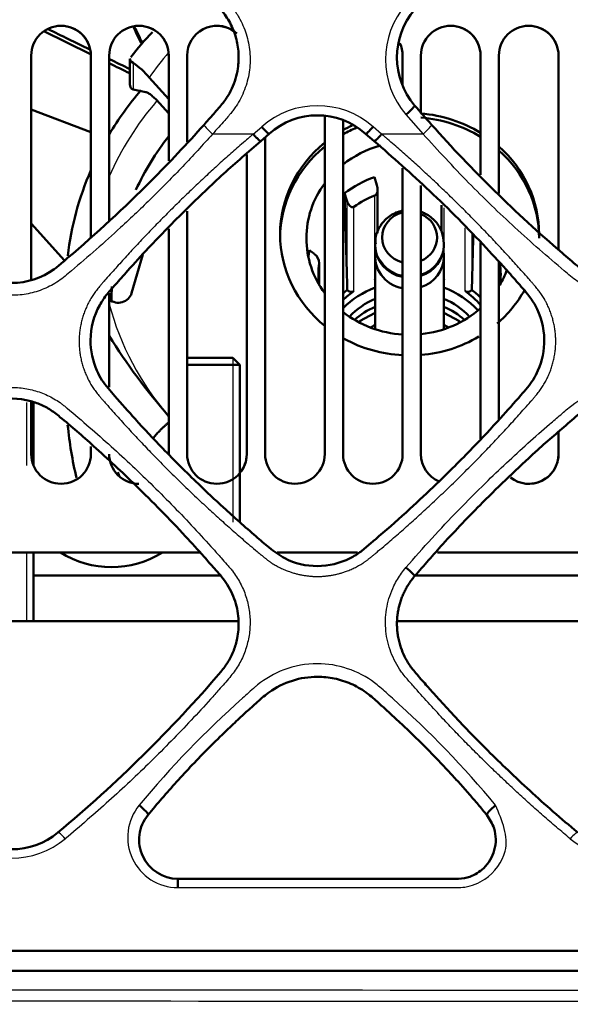
# Model space of a CAD drawing. Units: millimetres. Extents: x 340 to 2213, y -54 to 1845.
# Drawn here: x 673 to 697, y 963 to 1006 of the extents above; entities that cross this region are included whole.
import ezdxf

# ---------------------------------------------------------------- set-up
doc = ezdxf.new("R2010")
doc.units = ezdxf.units.MM
for name, color, linetype in [('39-20-2609_-_CHL', 7, 'Continuous'), ('39-21-2633_-_SKE', 7, 'Continuous'), ('39-21-2636_-_PRE', 7, 'Continuous'), ('39-21-2666_-_UCH', 7, 'Continuous'), ('DIN_912_-_KOV_-_', 7, 'Continuous'), ('K18-UP400D24_-_3', 7, 'Continuous'), ('VENTILÁTOR_TYP_6', 7, 'Continuous')]:
    doc.layers.add(name, color=color, linetype=linetype)
doc.layers.add('DIMENSION', color=3, linetype='Continuous', lineweight=25)
doc.dimstyles.new('ISO-25', dxfattribs={"dimtxt": 2.5, "dimasz": 2.5, "dimexe": 1.25, "dimexo": 0.625, "dimtad": 1, "dimtxsty": 'Standard', "dimcen": 2.5, "dimadec": 0, "dimazin": 0, "dimtfac": 1, "dimtmove": 0, "dimatfit": 3, "dimfxl": 0, "dimarcsym": 0})

# ---------------------------------------------------------------- blocks, each defined once
blk = doc.blocks.new('*D33')
at = {"layer": 'Defpoints', "color": 0}
for p in [(411.31, 988.304), (901.838, 988.324), (901.838, 803.304)]:
    blk.add_point(p, dxfattribs=at)
at = {"layer": 'DIMENSION', "color": 0, "lineweight": -2}
for p, q in [((411.31, 987.679), (411.31, 802.054)), ((901.838, 987.699), (901.838, 802.054)), ((416.31, 803.304), (896.838, 803.304))]:
    blk.add_line(p, q, dxfattribs=at)
at = {"layer": 'DIMENSION', "color": 0}
for points in [[(416.31, 804.137), (416.31, 802.471), (411.31, 803.304)], [(896.838, 802.471), (896.838, 804.137), (901.838, 803.304)]]:
    blk.add_solid(points, dxfattribs=at)
at = {"layer": 'DIMENSION', "color": 0, "insert": (656.574, 808.596), "char_height": 8, "attachment_point": 5}
blk.add_mtext('490,5', dxfattribs=at)
blk = doc.blocks.new('*D36')
at = {"layer": 'Defpoints', "color": 0}
for p in [(656.601, 1049.812), (848.271, 916.126), (848.271, 850.501)]:
    blk.add_point(p, dxfattribs=at)
at = {"layer": 'DIMENSION', "color": 0, "lineweight": -2}
for p, q in [((656.601, 1049.187), (656.601, 849.251)), ((848.271, 915.501), (848.271, 849.251)), ((661.601, 850.501), (843.271, 850.501))]:
    blk.add_line(p, q, dxfattribs=at)
at = {"layer": 'DIMENSION', "color": 0}
for points in [[(661.601, 851.334), (661.601, 849.668), (656.601, 850.501)], [(843.271, 849.668), (843.271, 851.334), (848.271, 850.501)]]:
    blk.add_solid(points, dxfattribs=at)
at = {"layer": 'DIMENSION', "color": 0, "insert": (752.436, 855.793), "char_height": 8, "attachment_point": 5}
blk.add_mtext('191,7', dxfattribs=at)

msp = doc.modelspace()

# ---------------------------------------------------------------- linework, layer by layer
at = {"layer": '39-20-2609_-_CHL', "color": 7, "linetype": 'Continuous', "lineweight": 50}
for p, q in [((673.974, 994.676), (673.974, 1004.433)), ((676.574, 1004.433), (676.574, 996.497)), ((676.574, 1004.433), (676.574, 996.497)), ((677.374, 997.206), (677.374, 1004.433)), ((679.974, 1004.433), (679.974, 999.842)), ((679.974, 1004.433), (679.974, 999.841)), ((680.774, 1000.659), (680.774, 1004.433)), ((690.174, 1004.433), (690.174, 1003.151)), ((690.174, 1004.433), (690.174, 1003.152)), ((690.974, 1001.938), (690.974, 1004.433)), ((693.574, 1004.433), (693.574, 999.228)), ((693.574, 1004.433), (693.574, 999.229)), ((694.374, 998.411), (694.374, 1004.433)), ((696.974, 1004.433), (696.974, 995.953)), ((696.974, 1004.433), (696.974, 995.953)), ((686.774, 1001.764), (686.774, 987.033)), ((686.774, 1001.763), (686.774, 987.033)), ((687.574, 987.033), (687.574, 1001.616)), ((684.174, 987.033), (684.174, 1000.862)), ((683.374, 1000.119), (683.374, 987.033)), ((683.374, 1000.119), (683.374, 987.033)), ((690.174, 999.516), (690.174, 987.033)), ((690.174, 999.515), (690.174, 987.033)), ((690.974, 987.033), (690.974, 998.752)), ((680.774, 987.033), (680.774, 997.637)), ((679.974, 996.874), (679.974, 987.033)), ((679.974, 996.873), (679.974, 987.033)), ((693.574, 996.27), (693.574, 987.7)), ((693.574, 996.27), (693.574, 987.699)), ((694.374, 988.527), (694.374, 995.427)), ((677.374, 989.95), (677.374, 994.052)), ((673.974, 987.033), (673.974, 989.316)), ((696.974, 988.006), (696.974, 987.033)), ((696.974, 988.005), (696.974, 987.033)), ((676.574, 987.369), (676.574, 987.033)), ((676.574, 987.369), (676.574, 987.033)), ((665.001, 982.733), (681.338, 982.733)), ((684.706, 982.733), (688.21, 982.733)), ((691.698, 982.733), (708.036, 982.733))]:
    msp.add_line(p, q, dxfattribs=at)
at = {"layer": '39-20-2609_-_CHL', "color": 7, "linetype": 'Continuous', "lineweight": 25}
for p, q in [((676.574, 1004.433), (676.574, 1004.433)), ((679.974, 1004.433), (679.974, 1004.433)), ((690.174, 1004.433), (690.174, 1004.433)), ((693.574, 1004.433), (693.574, 1004.433)), ((696.974, 1004.433), (696.974, 1004.433)), ((676.574, 987.033), (676.574, 987.033)), ((679.974, 987.033), (679.974, 987.033)), ((683.374, 987.033), (683.374, 987.033)), ((686.774, 987.033), (686.774, 987.033)), ((690.174, 987.033), (690.174, 987.033)), ((696.974, 987.033), (696.974, 987.033))]:
    msp.add_line(p, q, dxfattribs=at)
at = {"layer": '39-20-2609_-_CHL', "color": 7, "linetype": 'Continuous', "lineweight": 50}
for centre, start, end in [((675.274, 1004.433), 0, 180), ((675.274, 1004.433), 0.0001, 90.0105), ((678.674, 1004.433), 0, 180), ((678.674, 1004.433), 0.0001, 90.0105), ((682.074, 1004.433), 55.56, 180), ((682.074, 1004.433), 48.2564, 90.0105), ((692.274, 1004.433), 0, 180), ((692.274, 1004.433), 0.0001, 90.0105), ((695.674, 1004.433), 0, 180), ((695.674, 1004.433), 0.0001, 90.0105), ((688.874, 1004.433), 0, 24.7907), ((688.874, 1004.433), 0.0001, 24.7088), ((675.274, 987.033), 180, 0), ((675.274, 987.033), 270.0105, 0), ((678.674, 987.033), 180, 270.0105), ((682.074, 987.033), 180, 0), ((682.074, 987.033), 319.6951, 0), ((685.474, 987.033), 180, 0), ((685.474, 987.033), 270.0105, 0), ((688.874, 987.033), 180, 0), ((688.874, 987.033), 270.0105, 0), ((692.274, 987.033), 180, 246.8782), ((695.674, 987.033), 232.5055, 0), ((695.674, 987.033), 270.0105, 0)]:
    msp.add_arc(centre, 1.3, start, end, dxfattribs=at)
at = {"layer": '39-21-2633_-_SKE', "color": 7, "linetype": 'Continuous', "lineweight": 50}
for p, q in [((663.258, 979.735), (683.011, 979.735)), ((689.956, 979.735), (709.709, 979.735))]:
    msp.add_line(p, q, dxfattribs=at)
at = {"layer": '39-21-2633_-_SKE', "color": 7, "linetype": 'Continuous', "lineweight": 25}
for points, knots in [([(657.221, 963.643), (682.826, 963.631), (708.431, 963.624), (740.437, 963.606), (746.838, 963.603), (759.64, 963.595), (766.042, 963.589), (773.243, 963.586), (774.044, 963.58), (775.64, 963.6), (776.435, 963.625), (778.813, 963.741), (780.391, 963.863), (782.74, 964.139), (783.52, 964.246), (785.072, 964.505), (785.845, 964.653), (787.373, 965.039), (788.128, 965.284), (789.633, 965.804), (790.384, 966.067), (792.637, 966.873), (794.131, 967.435), (797.098, 968.6), (798.57, 969.206), (802.956, 971.092), (805.84, 972.439), (808.674, 973.894)], [0, 0, 0, 0, 0.5, 0.5, 0.625, 0.625, 0.75, 0.75, 0.765625, 0.765625, 0.78125, 0.78125, 0.8125, 0.8125, 0.828125, 0.828125, 0.84375, 0.84375, 0.859375, 0.859375, 0.875, 0.875, 0.90625, 0.90625, 0.9375, 0.9375, 1, 1, 1, 1]), ([(809.023, 973.426), (806.178, 971.973), (803.284, 970.629), (798.884, 968.746), (797.407, 968.142), (794.431, 966.979), (792.932, 966.418), (790.673, 965.614), (789.919, 965.351), (788.41, 964.832), (787.653, 964.586), (786.121, 964.193), (785.347, 964.042), (783.792, 963.778), (783.01, 963.668), (780.657, 963.386), (779.076, 963.26), (776.694, 963.137), (775.897, 963.109), (774.299, 963.082), (773.496, 963.088), (766.278, 963.093), (759.862, 963.096), (747.03, 963.104), (740.615, 963.108), (708.535, 963.126), (682.872, 963.133), (657.208, 963.145)], [0, 0, 0, 0, 0.0625, 0.0625, 0.09375, 0.09375, 0.125, 0.125, 0.140625, 0.140625, 0.15625, 0.15625, 0.171875, 0.171875, 0.1875, 0.1875, 0.21875, 0.21875, 0.234375, 0.234375, 0.25, 0.25, 0.375, 0.375, 0.5, 0.5, 1, 1, 1, 1])]:
    msp.add_open_spline(points, degree=3, knots=knots, dxfattribs=at)
at = {"layer": '39-21-2636_-_PRE', "color": 7, "linetype": 'Continuous', "lineweight": 25}
for p, q in [((690.32, 1001.853), (691.065, 1001.004)), ((683.657, 1001.004), (681.884, 1001.004)), ((683.657, 1001.004), (684.034, 1001.321)), ((689.259, 1001.004), (688.883, 1001.321)), ((691.065, 1001.004), (689.259, 1001.004)), ((680.369, 968.102), (692.545, 968.101))]:
    msp.add_line(p, q, dxfattribs=at)
at = {"layer": '39-21-2636_-_PRE', "color": 7, "linetype": 'Continuous', "lineweight": 50}
for p, q in [((683.983, 1000.7), (684.356, 1001.016)), ((688.933, 1000.7), (688.56, 1001.016))]:
    msp.add_line(p, q, dxfattribs=at)
at = {"layer": '39-21-2636_-_PRE', "color": 7, "linetype": 'Continuous', "lineweight": 25}
for centre, radius, start, end in [((693.127, 1004.262), 3.699, 139.3594, 220.6396), ((686.458, 998.596), 3.648, 48.3418, 131.6577), ((680.376, 970.297), 2.195, 140.4637, 269.8175), ((673.124, 973.036), 3.648, 230.1959, 309.8042), ((699.821, 973.035), 3.648, 230.1847, 309.8126)]:
    msp.add_arc(centre, radius, start, end, dxfattribs=at)
at = {"layer": '39-21-2636_-_PRE', "color": 7, "linetype": 'Continuous', "lineweight": 50}
for centre, radius, start, end in [((693.144, 1004.347), 3.217, 139.4212, 220.4963), ((736.779, 1041.789), 60.714, 220.62537, 221.684), ((686.458, 998.68), 3.143, 48.0261, 131.9727), ((636.416, 1016.84), 60.385, 309.88639, 319.37576), ((680.387, 970.189), 1.706, 140.5719, 269.4549), ((673.125, 972.912), 3.137, 230.0758, 309.9257)]:
    msp.add_arc(centre, radius, start, end, dxfattribs=at)
for centre, major_axis, ratio, start_param, end_param in [((690.32, 1001.931), (-0.379, -0.326), 0.11899, 1.46971, 3.176749), ((684.034, 1001.398), (-0.322, 0.383), 0.098722, 1.688153, 3.176651), ((688.882, 1001.398), (0.322, 0.383), 0.099399, 3.106535, 4.595565), ((690.32, 982.031), (-0.379, 0.326), 0.066223, 3.106609, 4.772234), ((678.684, 971.592), (-0.387, 0.317), 0.157877, 3.106243, 4.845518), ((694.233, 971.592), (0.387, 0.317), 0.162621, 1.442992, 3.17697), ((680.37, 967.983), (0, -0.5), 0.003534, 3.106686, 4.473962)]:
    msp.add_ellipse(centre, major_axis=major_axis, ratio=ratio, start_param=start_param, end_param=end_param, dxfattribs=at)
at = {"layer": '39-21-2636_-_PRE', "color": 7, "linetype": 'Continuous', "lineweight": 25}
for centre, major_axis, ratio, start_param, end_param in [((681.884, 1001.079), (0.373, -0.332), 0.112934, 3.10645, 4.813045), ((691.064, 1001.079), (-0.373, -0.333), 0.113486, 1.470747, 3.176726), ((675.461, 970.124), (0.321, -0.384), 0.139688, 1.741187, 3.176845), ((697.487, 970.124), (-0.321, -0.384), 0.144549, 3.106316, 4.546639)]:
    msp.add_ellipse(centre, major_axis=major_axis, ratio=ratio, start_param=start_param, end_param=end_param, dxfattribs=at)
for points, knots in [([(815.829, 1001.228), (815.894, 1001.341), (816.026, 1001.567), (816.259, 1001.883), (816.502, 1002.19), (816.902, 1002.708), (817.288, 1003.215), (817.67, 1003.705), (817.947, 1004.069), (818.26, 1004.549), (818.533, 1005.177), (818.722, 1005.831), (818.795, 1006.391), (818.809, 1006.838), (818.806, 1007.284), (818.809, 1007.841), (818.805, 1008.509), (818.798, 1009.065), (818.792, 1009.51), (818.781, 1010.176), (818.563, 1011.154), (818.078, 1012.136), (817.616, 1012.742), (817.317, 1013.06), (817.068, 1013.275), (816.807, 1013.476), (816.461, 1013.746), (816.027, 1014.085), (815.493, 1014.478), (814.374, 1015.198), (812.939, 1015.861), (811.22, 1016.434), (809.46, 1016.909), (807.204, 1017.317), (804.917, 1017.516), (803.085, 1017.58), (801.713, 1017.601), (800.343, 1017.609), (799.024, 1017.617), (797.352, 1017.621), (794.918, 1017.623), (791.674, 1017.627), (774.639, 1017.623), (744.22, 1017.627), (700.417, 1017.626), (671.215, 1017.626), (656.614, 1017.626)], [0, 0, 0, 0, 0.002233, 0.004468, 0.006708, 0.008945, 0.01566, 0.017619, 0.019578, 0.023484, 0.027381, 0.031271, 0.035156, 0.037101, 0.039045, 0.042933, 0.046822, 0.050711, 0.052655, 0.0546, 0.062363, 0.07016, 0.074077, 0.076041, 0.078007, 0.079976, 0.081944, 0.08588, 0.089819, 0.093759, 0.109502, 0.11739, 0.125273, 0.141012, 0.156716, 0.164553, 0.17238, 0.180196, 0.188001, 0.19494, 0.208819, 0.22964, 0.25046, 0.500309, 0.750155, 1, 1, 1, 1]), ([(682.628, 1006.671), (682.663, 1006.631), (682.731, 1006.55), (682.827, 1006.423), (682.917, 1006.292), (683.002, 1006.156), (683.119, 1005.948), (683.255, 1005.658), (683.428, 1005.157), (683.544, 1004.5), (683.507, 1003.702), (683.303, 1002.929), (683.03, 1002.392), (682.801, 1002.065), (682.69, 1001.924), (682.559, 1001.772), (682.384, 1001.57), (682.151, 1001.303), (681.973, 1001.104), (681.884, 1001.004)], [0, 0, 0, 0, 0.024884, 0.049793, 0.074779, 0.099889, 0.125173, 0.18755, 0.250208, 0.375352, 0.499875, 0.624739, 0.749582, 0.780886, 0.812181, 0.833666, 0.8748, 0.937387, 1, 1, 1, 1]), ([(681.884, 1001.004), (681.453, 1000.529), (680.594, 999.586), (679.254, 998.228), (677.649, 996.691), (676.361, 995.57), (675.451, 994.795), (675.069, 994.505), (674.536, 994.223), (673.845, 994.012), (673.125, 993.939), (672.405, 994.012), (671.714, 994.223), (671.181, 994.505), (670.8, 994.795), (669.889, 995.569), (668.367, 996.899), (666.307, 998.891), (665.018, 1000.295), (664.367, 1001.004)], [0, 0, 0, 0, 0.084136, 0.167417, 0.250044, 0.375011, 0.390634, 0.406251, 0.437483, 0.468754, 0.500009, 0.531263, 0.562533, 0.593763, 0.60938, 0.625002, 0.749967, 0.873704, 1, 1, 1, 1]), ([(708.582, 1001.004), (708.152, 1000.531), (707.295, 999.588), (705.954, 998.23), (704.348, 996.692), (703.058, 995.57), (702.148, 994.796), (701.767, 994.506), (701.024, 994.113), (699.823, 993.867), (698.622, 994.113), (697.878, 994.506), (697.497, 994.796), (696.587, 995.57), (695.07, 996.895), (693.01, 998.887), (691.721, 1000.29), (691.065, 1001.004)], [0, 0, 0, 0, 0.08397, 0.167273, 0.250195, 0.375232, 0.390864, 0.406494, 0.437741, 0.500011, 0.562277, 0.593522, 0.60915, 0.624782, 0.749815, 0.872721, 1, 1, 1, 1]), ([(663.622, 982.073), (664.002, 982.506), (664.753, 983.361), (665.912, 984.589), (667.291, 985.978), (668.619, 987.221), (669.726, 988.202), (670.373, 988.747), (671.005, 989.306), (671.76, 989.725), (672.586, 989.92), (673.223, 989.96), (673.857, 989.886), (674.468, 989.706), (674.945, 989.47), (675.253, 989.264), (675.42, 989.134), (676.149, 988.523), (677.469, 987.384), (679.311, 985.641), (680.784, 984.129), (681.752, 983.07), (682.228, 982.534), (682.463, 982.264), (682.63, 982.074), (682.845, 981.814), (683.107, 981.405), (683.353, 980.823), (683.498, 980.209), (683.537, 979.58), (683.466, 978.954), (683.289, 978.349), (683.017, 977.78), (682.621, 977.25), (682.198, 976.784), (681.642, 976.155), (680.667, 975.096), (679.202, 973.597), (677.375, 971.866), (676.099, 970.779), (675.459, 970.233)], [0, 0, 0, 0, 0.042661, 0.084295, 0.124988, 0.187501, 0.218767, 0.234402, 0.250038, 0.281194, 0.296855, 0.31251, 0.328166, 0.343825, 0.359466, 0.367285, 0.371194, 0.375103, 0.437624, 0.500126, 0.562611, 0.593851, 0.606348, 0.615722, 0.620409, 0.625096, 0.64068, 0.656256, 0.671828, 0.687389, 0.702954, 0.718537, 0.734182, 0.74973, 0.767597, 0.780997, 0.812268, 0.874824, 0.937224, 1, 1, 1, 1]), ([(690.319, 982.076), (690.693, 982.502), (691.438, 983.351), (692.597, 984.58), (693.983, 985.975), (695.317, 987.224), (696.424, 988.205), (697.071, 988.75), (697.704, 989.309), (698.459, 989.728), (699.285, 989.923), (699.922, 989.963), (700.556, 989.889), (701.168, 989.708), (701.645, 989.472), (701.952, 989.266), (702.119, 989.136), (702.848, 988.525), (704.168, 987.386), (706.01, 985.643), (707.484, 984.13), (708.48, 983.04), (708.969, 982.488), (709.211, 982.21), (709.35, 982.051), (709.549, 981.807), (709.806, 981.407), (710.052, 980.824), (710.196, 980.21), (710.235, 979.581), (710.164, 978.956), (709.987, 978.351), (709.715, 977.782), (709.387, 977.339), (709.066, 976.979), (708.75, 976.617), (708.195, 975.999), (707.078, 974.791), (705.555, 973.262), (703.8, 971.63), (702.705, 970.699), (702.157, 970.233)], [0, 0, 0, 0, 0.042023, 0.083656, 0.12499, 0.1875, 0.218763, 0.234397, 0.250032, 0.281185, 0.296846, 0.312499, 0.328154, 0.343812, 0.35945, 0.367267, 0.371176, 0.375084, 0.437595, 0.500089, 0.56257, 0.593811, 0.609432, 0.617244, 0.62115, 0.625056, 0.640641, 0.656219, 0.671792, 0.687355, 0.702923, 0.718508, 0.734174, 0.749704, 0.759296, 0.770125, 0.785442, 0.821184, 0.892689, 0.946308, 1, 1, 1, 1]), ([(697.485, 970.233), (697.287, 970.4), (696.891, 970.732), (696.305, 971.239), (695.728, 971.752), (695.16, 972.269), (694.6, 972.792), (694.049, 973.32), (693.506, 973.852), (692.973, 974.389), (692.448, 974.93), (691.884, 975.526), (691.283, 976.18), (690.805, 976.715), (690.491, 977.075), (690.326, 977.264), (690.173, 977.448), (689.898, 977.838), (689.585, 978.476), (689.425, 979.262), (689.422, 979.898), (689.483, 980.372), (689.604, 980.836), (689.765, 981.233), (689.942, 981.562), (690.116, 981.83), (690.251, 981.994), (690.319, 982.076)], [0, 0, 0, 0, 0.050984, 0.101776, 0.152375, 0.202775, 0.252975, 0.30297, 0.352755, 0.402324, 0.451674, 0.500797, 0.563403, 0.625894, 0.641507, 0.657165, 0.675027, 0.688415, 0.750689, 0.812905, 0.843939, 0.875201, 0.906377, 0.937558, 0.958561, 0.979312, 1, 1, 1, 1]), ([(694.231, 971.695), (692.858, 973.361), (691.173, 975.092), (689.365, 976.695), (689.108, 976.919), (688.344, 977.544), (686.855, 978.045), (685.013, 977.702), (684.144, 977.203), (683.768, 976.886), (683.549, 976.695), (681.74, 975.092), (680.055, 973.361), (678.682, 971.695)], [0, 0, 0, 0, 0.319685, 0.355206, 0.355206, 0.369688, 0.500027, 0.572953, 0.63784, 0.645049, 0.645049, 0.680544, 1, 1, 1, 1]), ([(692.545, 968.101), (692.659, 968.106), (693.088, 968.125), (693.979, 968.489), (695.007, 969.838), (694.515, 971.015), (694.231, 971.695)], [0, 0, 0, 0, 0.069512, 0.261925, 0.573938, 1, 1, 1, 1])]:
    msp.add_open_spline(points, degree=3, knots=knots, dxfattribs=at)
at = {"layer": '39-21-2636_-_PRE', "color": 7, "linetype": 'Continuous', "lineweight": 50}
for points, knots in [([(681.512, 1001.413), (681.578, 1001.487), (681.719, 1001.646), (681.931, 1001.888), (682.141, 1002.131), (682.337, 1002.356), (682.538, 1002.636), (682.732, 1002.984), (682.896, 1003.416), (682.988, 1003.827), (683.024, 1004.206), (683.021, 1004.547), (682.982, 1004.886), (682.907, 1005.22), (682.797, 1005.546), (682.65, 1005.861), (682.47, 1006.163), (682.322, 1006.346), (682.247, 1006.439)], [0, 0, 0, 0, 0.052075, 0.111438, 0.168648, 0.220976, 0.268261, 0.349596, 0.430726, 0.512075, 0.572343, 0.632576, 0.692873, 0.753342, 0.814107, 0.875326, 0.937204, 1, 1, 1, 1]), ([(681.512, 1001.413), (680.766, 1000.575), (678.865, 998.556), (676.688, 996.543), (675.282, 995.357), (675.085, 995.192), (674.511, 994.742), (673.125, 994.291), (671.74, 994.742), (671.165, 995.192), (670.882, 995.429), (668.619, 997.348), (666.505, 999.428), (664.738, 1001.413)], [0, 0, 0, 0, 0.148129, 0.365734, 0.389912, 0.389912, 0.400921, 0.499995, 0.599067, 0.610075, 0.610075, 0.649068, 1, 1, 1, 1]), ([(708.21, 1001.413), (707.464, 1000.575), (705.563, 998.555), (703.386, 996.543), (701.98, 995.357), (701.783, 995.192), (701.209, 994.741), (699.823, 994.293), (698.437, 994.741), (697.863, 995.192), (697.579, 995.429), (695.317, 997.348), (693.203, 999.428), (691.436, 1001.413)], [0, 0, 0, 0, 0.148146, 0.36572, 0.389895, 0.389895, 0.400905, 0.499991, 0.599056, 0.610064, 0.610064, 0.649057, 1, 1, 1, 1]), ([(683.657, 1001.004), (683.673, 1000.986), (683.704, 1000.95), (683.748, 1000.902), (683.788, 1000.86), (683.823, 1000.824), (683.853, 1000.794), (683.901, 1000.749), (683.955, 1000.703), (683.979, 1000.694), (683.982, 1000.7), (683.983, 1000.7)], [0, 0, 0, 0, 0.098843, 0.191557, 0.27814, 0.35859, 0.432906, 0.501085, 0.743358, 0.976131, 1, 1, 1, 1]), ([(688.933, 1000.7), (688.934, 1000.7), (688.936, 1000.696), (688.947, 1000.697), (688.976, 1000.716), (689.023, 1000.755), (689.087, 1000.817), (689.168, 1000.901), (689.228, 1000.969), (689.259, 1001.004)], [0, 0, 0, 0, 0.023857, 0.157954, 0.303504, 0.460495, 0.628917, 0.808756, 1, 1, 1, 1]), ([(683.983, 1000.7), (683.44, 1000.228), (682.332, 999.262), (680.7, 997.704), (679.314, 996.28), (678.293, 995.17), (677.704, 994.493), (677.271, 994.013), (676.758, 993.274), (676.448, 992.081), (676.688, 990.937), (677.115, 990.13), (677.716, 989.452), (678.595, 988.454), (679.805, 987.167), (681.091, 985.882), (682.446, 984.605), (683.489, 983.689), (684.363, 982.926), (685.187, 982.32), (686.459, 982.023), (687.636, 982.306), (688.361, 982.766), (688.759, 983.116), (689.477, 983.723), (690.444, 984.584), (691.811, 985.866), (693.132, 987.188), (694.352, 988.489), (695.232, 989.486), (695.816, 990.155), (696.233, 990.953), (696.469, 992.087), (696.156, 993.267), (695.674, 993.976), (695.265, 994.433), (694.67, 995.119), (693.362, 996.541), (691.44, 998.495), (689.747, 999.984), (688.933, 1000.7)], [0, 0, 0, 0, 0.041458, 0.084762, 0.12995, 0.155941, 0.171515, 0.181598, 0.193057, 0.223151, 0.249301, 0.258186, 0.275378, 0.300928, 0.334671, 0.376613, 0.405263, 0.441591, 0.456239, 0.472012, 0.499994, 0.527975, 0.538862, 0.549058, 0.558419, 0.59288, 0.623396, 0.666016, 0.700097, 0.725643, 0.742482, 0.750707, 0.777161, 0.80695, 0.817836, 0.826339, 0.842211, 0.870059, 0.937514, 1, 1, 1, 1]), ([(682.248, 977.524), (682.36, 977.669), (682.584, 977.958), (682.819, 978.454), (682.993, 979.047), (683.052, 979.779), (682.902, 980.627), (682.521, 981.413), (681.987, 982.007), (681.402, 982.677), (680.28, 983.909), (678.692, 985.542), (676.841, 987.258), (675.587, 988.368), (674.786, 989.004), (674.284, 989.25), (673.414, 989.512), (672.359, 989.45), (671.345, 988.949), (670.681, 988.356), (669.976, 987.757), (668.688, 986.603), (667.055, 985.04), (665.316, 983.211), (664.382, 982.142), (664.001, 981.705)], [0, 0, 0, 0, 0.019111, 0.038117, 0.057123, 0.083615, 0.114195, 0.146085, 0.173145, 0.196881, 0.23851, 0.345981, 0.433109, 0.499951, 0.519708, 0.538752, 0.557489, 0.613702, 0.642413, 0.673425, 0.705576, 0.738359, 0.852608, 0.939791, 1, 1, 1, 1]), ([(708.945, 977.524), (709.058, 977.669), (709.282, 977.958), (709.517, 978.454), (709.691, 979.046), (709.75, 979.777), (709.6, 980.626), (709.219, 981.412), (708.683, 982.009), (708.1, 982.678), (707.031, 983.851), (705.503, 985.429), (703.659, 987.152), (702.348, 988.317), (701.485, 989.003), (700.983, 989.25), (700.113, 989.512), (699.056, 989.45), (698.04, 988.947), (697.375, 988.352), (696.671, 987.755), (695.412, 986.627), (693.806, 985.092), (692.063, 983.267), (691.105, 982.17), (690.699, 981.705)], [0, 0, 0, 0, 0.019113, 0.038122, 0.057131, 0.083592, 0.114212, 0.146243, 0.173159, 0.19716, 0.238521, 0.33782, 0.424929, 0.499959, 0.519719, 0.538765, 0.557502, 0.613716, 0.6426, 0.673681, 0.705769, 0.738365, 0.848766, 0.93594, 1, 1, 1, 1]), ([(690.699, 981.705), (690.66, 981.659), (690.583, 981.565), (690.476, 981.416), (690.376, 981.258), (690.283, 981.091), (690.2, 980.916), (690.125, 980.732), (690.061, 980.541), (690.008, 980.343), (689.968, 980.137), (689.94, 979.925), (689.926, 979.707), (689.927, 979.484), (689.945, 979.259), (689.978, 979.032), (690.028, 978.805), (690.113, 978.523), (690.249, 978.194), (690.429, 977.88), (690.617, 977.618), (690.814, 977.393), (691.025, 977.149), (691.312, 976.822), (691.734, 976.348), (692.339, 975.687), (693.079, 974.905), (693.902, 974.068), (694.786, 973.205), (695.732, 972.318), (696.742, 971.41), (697.449, 970.812), (697.81, 970.506)], [0, 0, 0, 0, 0.012334, 0.024892, 0.037682, 0.050712, 0.063993, 0.077533, 0.091342, 0.105431, 0.119811, 0.134495, 0.1495, 0.164822, 0.180367, 0.196135, 0.212138, 0.228389, 0.256896, 0.285464, 0.302859, 0.323375, 0.346915, 0.3694, 0.412929, 0.477475, 0.553977, 0.634688, 0.719623, 0.808805, 0.902261, 1, 1, 1, 1]), ([(693.848, 971.273), (693.723, 971.424), (693.47, 971.73), (693.078, 972.186), (692.672, 972.644), (692.252, 973.105), (691.817, 973.568), (691.367, 974.032), (690.903, 974.498), (690.399, 974.989), (689.891, 975.467), (689.419, 975.901), (689.047, 976.232), (688.783, 976.468), (688.43, 976.737), (687.926, 977.025), (687.204, 977.255), (686.337, 977.345), (685.335, 977.19), (684.588, 976.814), (684.135, 976.469), (683.869, 976.231), (683.497, 975.9), (683.026, 975.468), (682.421, 974.897), (681.731, 974.219), (681.004, 973.471), (680.32, 972.731), (679.676, 972.003), (679.269, 971.513), (679.069, 971.273)], [0, 0, 0, 0, 0.030357, 0.061262, 0.092717, 0.124724, 0.157287, 0.190407, 0.224086, 0.258327, 0.298411, 0.331182, 0.356632, 0.374718, 0.385416, 0.424611, 0.462722, 0.500148, 0.556545, 0.614627, 0.625542, 0.643734, 0.669176, 0.701828, 0.741681, 0.796802, 0.850187, 0.901841, 0.951776, 1, 1, 1, 1]), ([(680.37, 968.483), (681.08, 968.483), (682.504, 968.483), (684.648, 968.483), (686.809, 968.483), (688.724, 968.483), (690.292, 968.483), (691.412, 968.483), (692.236, 968.484), (692.777, 968.481), (693.261, 968.616), (693.811, 968.958), (694.258, 969.727), (694.264, 970.62), (693.969, 971.084), (693.848, 971.273)], [0, 0, 0, 0, 0.132327, 0.2657, 0.400118, 0.535582, 0.623077, 0.692665, 0.744327, 0.777499, 0.792621, 0.837668, 0.895833, 0.957441, 1, 1, 1, 1]), ([(777.652, 965.446), (776.888, 965.404), (776.036, 965.369), (775.184, 965.352), (775.016, 965.349), (774.193, 965.336), (773.278, 965.342), (772.446, 965.341), (772.19, 965.341), (770.536, 965.339), (768.699, 965.34), (767.028, 965.34), (766.109, 965.34), (759.422, 965.339), (752.073, 965.338), (745.459, 965.338), (743.959, 965.338), (735.568, 965.337), (726.246, 965.338), (717.762, 965.338), (716.345, 965.339), (711.507, 965.339), (706.132, 965.34), (701.24, 965.34), (699.38, 965.341), (686.152, 965.342), (671.456, 965.344), (658.084, 965.344), (656.614, 965.344), (656.614, 965.344), (656.614, 965.344)], [0, 0, 0, 0, 0.019019, 0.021132, 0.021132, 0.023172, 0.041532, 0.043799, 0.043799, 0.047896, 0.084774, 0.089327, 0.089327, 0.10754, 0.255067, 0.271459, 0.271459, 0.292253, 0.479399, 0.502503, 0.502503, 0.514493, 0.622407, 0.635729, 0.635729, 0.668513, 0.963572, 0.999999, 0.999999, 1, 1, 1, 1]), ([(656.614, 964.463), (656.614, 964.463), (656.614, 964.463), (658.084, 964.463), (671.458, 964.463), (686.155, 964.463), (699.382, 964.463), (701.242, 964.463), (706.133, 964.463), (711.508, 964.463), (716.346, 964.463), (717.762, 964.463), (726.244, 964.463), (735.566, 964.463), (743.955, 964.463), (745.456, 964.463), (752.069, 964.463), (759.417, 964.463), (766.104, 964.463), (767.022, 964.463), (768.694, 964.463), (770.531, 964.462), (772.184, 964.464), (772.441, 964.464), (773.269, 964.464), (774.187, 964.458), (775.022, 964.471), (775.191, 964.474), (776.054, 964.492), (776.914, 964.528), (777.684, 964.572)], [0, 0, 0, 0, 0.000001, 0.000001, 0.036428, 0.331485, 0.364269, 0.364269, 0.377592, 0.485504, 0.497495, 0.497495, 0.520599, 0.707744, 0.728538, 0.728538, 0.744929, 0.892456, 0.910669, 0.910669, 0.915221, 0.952099, 0.956196, 0.956196, 0.958463, 0.976823, 0.978863, 0.978863, 0.980977, 1, 1, 1, 1])]:
    msp.add_open_spline(points, degree=3, knots=knots, dxfattribs=at)
at = {"layer": '39-21-2636_-_PRE', "color": 7, "linetype": 'Continuous', "lineweight": 25}
msp.add_rational_spline([(683.657, 1001.004), (683.417, 1000.8), (681.247, 998.925), (679.009, 996.701), (677.141, 994.567), (676.898, 994.287), (676.352, 993.609), (675.804, 991.959), (676.346, 990.303), (676.897, 989.621), (677.174, 989.301), (679.185, 987.012), (681.585, 984.664), (683.89, 982.723), (684.154, 982.504), (684.481, 982.242), (685.229, 981.829), (686.458, 981.612), (687.686, 981.83), (688.433, 982.242), (688.76, 982.504), (689.05, 982.745), (691.379, 984.711), (693.776, 987.063), (695.764, 989.328), (696.018, 989.623), (696.569, 990.305), (697.112, 991.96), (696.565, 993.61), (696.018, 994.288), (695.755, 994.592), (693.864, 996.748), (691.623, 998.968), (689.475, 1000.82), (689.259, 1001.004)], [0.999997279969, 0.999997275172, 0.999997229226, 0.999997157065, 0.999997082934, 0.999997068086, 0.999996993344, 0.999996837342, 0.999996808176, 0.999996814014, 0.999996823439, 0.999996903183, 0.999996999664, 0.999997081765, 0.999997093168, 0.999997125486, 0.999997184436, 0.99999721379, 0.999997192086, 0.999997137025, 0.999997106103, 0.999997094107, 0.999997012499, 0.999996916051, 0.999996834711, 0.999996825608, 0.999996816929, 0.999996836693, 0.999996988263, 0.999997062695, 0.999997078584, 0.999997155366, 0.999997228452, 0.999997273769, 0.999997278087], degree=3, knots=[0, 0, 0, 0, 0.017354, 0.157919, 0.173537, 0.173537, 0.178327, 0.221441, 0.264824, 0.269644, 0.269644, 0.288051, 0.437142, 0.453708, 0.453708, 0.456013, 0.47676, 0.500027, 0.52329, 0.544005, 0.546307, 0.546307, 0.564713, 0.713801, 0.730366, 0.730366, 0.735183, 0.778535, 0.821669, 0.826461, 0.826461, 0.843815, 0.984382, 1, 1, 1, 1], dxfattribs=at)
at = {"layer": '39-21-2666_-_UCH', "color": 7, "linetype": 'Continuous', "lineweight": 50}
for p, q in [((682.207, 981.733), (674.074, 981.733)), ((708.905, 981.733), (690.685, 981.733))]:
    msp.add_line(p, q, dxfattribs=at)
at = {"layer": 'DIN_912_-_KOV_-_', "color": 7, "linetype": 'Continuous', "lineweight": 50}
for p, q in [((680.774, 991.233), (682.768, 991.233)), ((683.074, 990.926), (682.768, 991.233)), ((680.774, 990.926), (683.074, 990.926)), ((683.074, 984.06), (683.074, 990.926)), ((674.074, 986.533), (674.074, 989.281)), ((674.074, 979.735), (674.074, 982.733))]:
    msp.add_line(p, q, dxfattribs=at)
at = {"layer": 'DIN_912_-_KOV_-_', "color": 7, "linetype": 'Continuous', "lineweight": 25}
for p, q in [((682.768, 991.233), (682.768, 984.06)), ((673.768, 989.281), (673.768, 986.533)), ((673.768, 982.733), (673.768, 979.735))]:
    msp.add_line(p, q, dxfattribs=at)
at = {"layer": 'K18-UP400D24_-_3', "color": 7, "linetype": 'Continuous', "lineweight": 50}
msp.add_arc((677.474, 986.29), 4.199, 237.9192, 302.0808, dxfattribs=at)
at = {"layer": 'VENTILÁTOR_TYP_6', "color": 7, "linetype": 'Continuous', "lineweight": 50}
for p, q in [((678.277, 1004.296), (678.277, 1003.225)), ((679.974, 1002.526), (679.123, 1003.476)), ((678.331, 1002.99), (678.417, 1002.952)), ((678.417, 1002.952), (678.979, 1002.834)), ((679.974, 1001.899), (679.563, 1002.357)), ((676.574, 1001.082), (673.974, 1002.082)), ((688.942, 999.124), (689.056, 998.768)), ((689.083, 996.682), (689.083, 998.597)), ((691.869, 997.898), (691.869, 996.752)), ((675.428, 995.481), (673.974, 997.103)), ((688.976, 996.214), (688.976, 996.142)), ((691.976, 996.142), (691.976, 996.214)), ((678.835, 995.749), (678.351, 994.057)), ((686.537, 994.419), (686.537, 995.398)), ((688.976, 995.648), (688.976, 992.483)), ((691.976, 992.483), (691.976, 995.648)), ((694.414, 995.398), (694.414, 994.419)), ((687.76, 994.205), (687.757, 994.315)), ((693.191, 994.205), (693.194, 994.315)), ((688.976, 993.198), (688.293, 992.828)), ((692.659, 992.828), (691.976, 993.198)), ((688.293, 992.828), (688.273, 992.782)), ((688.344, 992.745), (688.293, 992.828)), ((692.607, 992.745), (692.659, 992.828)), ((692.659, 992.828), (692.678, 992.782))]:
    msp.add_line(p, q, dxfattribs=at)
at = {"layer": 'VENTILÁTOR_TYP_6', "color": 7, "linetype": 'Continuous', "lineweight": 25}
for p, q in [((678.417, 1004.113), (678.417, 1002.952)), ((687.757, 994.315), (687.757, 998.065)), ((688.959, 994.646), (688.959, 998.323)), ((688.052, 994.155), (688.052, 997.832)), ((691.992, 994.646), (691.992, 997.78)), ((692.899, 994.155), (692.899, 996.914)), ((693.194, 996.632), (693.194, 994.315)), ((686.535, 994.421), (686.535, 995.372)), ((694.416, 994.421), (694.416, 995.372))]:
    msp.add_line(p, q, dxfattribs=at)
at = {"layer": 'VENTILÁTOR_TYP_6', "color": 7, "linetype": 'Continuous', "lineweight": 50}
for centre, radius, start, end in [((704.63, 1017.898), 28.908, 205.0005, 206.5689), ((704.605, 1017.996), 28.88, 205.2499, 206.7513), ((690.348, 995.023), 15.23, 136.7337, 142.1851), ((676.429, 1001.199), 3.528, 40.1971, 55.6963), ((686.039, 995.365), 0.496, 0.8071, 53.1062), ((693.367, 990.078), 17.893, 185.6976, 193.2129), ((703.722, 995.162), 27.457, 198.9561, 199.302)]:
    msp.add_arc(centre, radius, start, end, dxfattribs=at)
at = {"layer": 'VENTILÁTOR_TYP_6', "color": 7, "linetype": 'Continuous', "lineweight": 25}
for centre, major_axis, start_param, end_param in [((690.476, 996.632), (-13.5, 0), 5.604566, 5.711333), ((690.476, 994.146), (14.15, 0), 2.464874, 2.754153), ((690.476, 996.214), (1.5, 0), 3.154901, 4.509905), ((690.476, 996.214), (1.5, 0), 5.051384, 6.283185), ((690.476, 996.214), (1.5, 0), 0, 0.008335), ((690.476, 996.632), (-13.5, 0), 0.243672, 0.678695)]:
    msp.add_ellipse(centre, major_axis=major_axis, ratio=0.936672, start_param=start_param, end_param=end_param, dxfattribs=at)
at = {"layer": 'VENTILÁTOR_TYP_6', "color": 7, "linetype": 'Continuous', "lineweight": 50}
for centre, major_axis, start_param, end_param in [((678.877, 1003.225), (0.6, 0), 3.141593, 3.572438), ((690.476, 994.146), (15, 0), 2.467093, 2.632963), ((690.476, 996.632), (-5.65, 0), 4.131966, 4.623989), ((690.476, 996.632), (-5.65, 0), 5.171038, 5.251631), ((690.476, 996.457), (-5.65, 0), 4.131966, 4.623989), ((690.476, 993.743), (13, 0), 2.511241, 2.733939), ((690.476, 996.457), (-5.65, 0), 5.133576, 5.251631), ((690.476, 996.632), (-5.65, 0), 5.426786, 6.283185), ((690.476, 996.457), (-4.5, 0), 4.999101, 5.413032), ((690.476, 996.457), (-5.65, 0), 5.426786, 6.283185), ((690.476, 996.632), (-5.65, 0), 3.141593, 3.950825), ((690.476, 996.457), (-5.65, 0), 3.141593, 3.950825), ((690.476, 994.146), (15, 0), 2.756537, 3.031564), ((690.476, 996.457), (-4.5, 0), 5.678342, 6.283185), ((690.476, 995.231), (-4.43, 0), 5.065868, 5.406108), ((690.476, 994.881), (-3.975, 0), 5.103867, 5.368108), ((690.476, 996.492), (1.2, 0), 1.824917, 4.458271), ((690.476, 996.492), (1.2, 0), 0, 1.142089), ((690.476, 996.632), (-5.65, 0), 0, 0.861836), ((690.476, 996.457), (-4.5, 0), 0, 0.604846), ((690.476, 996.492), (1.2, 0), 5.141096, 6.283185), ((690.476, 995.231), (4.43, 0), 2.971473, 3.047672), ((690.476, 995.648), (1.5, 0), 2.964774, 4.509905), ((690.476, 996.142), (1.5, 0), 3.141593, 4.509905), ((690.476, 996.142), (1.5, 0), 5.051383, 6.283185), ((690.476, 995.648), (1.5, 0), 0, 0.176819), ((690.476, 994.881), (3.975, 0), 3.009472, 3.273713), ((690.476, 995.648), (1.5, 0), 5.051383, 6.283185), ((690.476, 994.881), (-3.975, 0), 3.009472, 3.273713), ((690.476, 996.457), (-4.5, 0), 2.636744, 2.805338), ((688.883, 994.819), (-0.2, 0), 1.962275, 2.054393), ((692.069, 994.819), (0.2, 0), 4.228796, 4.320911), ((677.771, 994.202), (-0.6, 0), 0.848323, 2.879793), ((690.476, 993.743), (13, 0), 3.091913, 3.141593), ((690.476, 990.854), (-3.975, 0), 5.099331, 5.530506), ((690.476, 991.204), (-4.2, 0), 5.4155, 5.474929), ((690.476, 991.204), (-3.975, 0), 5.368108, 5.530506), ((687.93, 994.304), (-0.2, 0), 0.554123, 2.226516), ((690.476, 990.854), (-3.975, 0), 3.860969, 4.326088), ((693.021, 994.304), (-0.2, 0), 0.915077, 2.58747), ((690.476, 991.204), (3.975, 0), 0.676996, 0.915077), ((690.476, 991.204), (4.2, 0), 0.741137, 0.867686), ((690.476, 996.632), (-5.65, 0), 2.312452, 2.659985), ((690.476, 990.854), (-3.5, 0), 5.1553, 5.557632), ((690.476, 990.854), (-3.5, 0), 3.867146, 4.269478), ((690.476, 996.457), (-4.5, 0), 0.870153, 1.503712), ((690.476, 990.504), (-3.5, 0), 5.1553, 5.467495), ((690.476, 996.457), (-4.5, 0), 1.683176, 2.330245), ((690.476, 990.504), (-3.5, 0), 3.957283, 4.269478), ((690.476, 990.469), (2.8, 0), 2.13615, 2.222475), ((690.476, 990.469), (2.8, 0), 0.919117, 1.005443), ((690.476, 996.632), (-5.65, 0), 1.042319, 1.517382), ((690.476, 996.632), (-5.65, 0), 1.659196, 2.134839)]:
    msp.add_ellipse(centre, major_axis=major_axis, ratio=0.936672, start_param=start_param, end_param=end_param, dxfattribs=at)
for points, knots in [([(676.557, 1004.499), (676.008, 1004.768), (675.458, 1005.037), (674.908, 1005.305), (674.789, 1005.364), (674.669, 1005.423), (674.549, 1005.481)], [0.2227277, 0.2227277, 0.2227277, 0.2227277, 0.3616885, 0.3616885, 0.3616885, 0.391944, 0.391944, 0.391944, 0.391944]), ([(674.712, 1005.585), (675.007, 1005.441), (675.302, 1005.296), (675.597, 1005.152), (675.9, 1005.004), (676.202, 1004.856), (676.504, 1004.708)], [0.6088818, 0.6088818, 0.6088818, 0.6088818, 0.6833391, 0.6833391, 0.6833391, 0.759587, 0.759587, 0.759587, 0.759587]), ([(679.563, 1002.357), (679.505, 1002.422), (679.447, 1002.483), (679.335, 1002.593), (679.28, 1002.643), (679.178, 1002.726), (679.13, 1002.76), (679.046, 1002.811), (679.01, 1002.827), (678.98, 1002.835)], [0, 0, 0, 0, 0.25, 0.25, 0.5, 0.5, 0.75, 0.75, 1, 1, 1, 1]), ([(688.959, 998.323), (688.984, 998.332), (689.004, 998.351), (689.034, 998.389), (689.045, 998.409), (689.069, 998.469), (689.077, 998.509), (689.087, 998.624), (689.078, 998.698), (689.056, 998.768)], [0, 0, 0, 0, 0.125, 0.125, 0.25, 0.25, 0.5, 0.5, 1, 1, 1, 1]), ([(688.052, 997.832), (688.031, 997.817), (688.008, 997.812), (687.968, 997.812), (687.951, 997.817), (687.904, 997.838), (687.878, 997.86), (687.811, 997.935), (687.779, 997.996), (687.757, 998.065)], [0, 0, 0, 0, 0.125, 0.125, 0.25, 0.25, 0.5, 0.5, 1, 1, 1, 1]), ([(690.171, 997.664), (690.144, 997.659), (689.926, 997.608), (689.539, 997.421), (689.152, 996.981), (688.967, 996.522), (688.992, 996.274), (689.001, 996.197)], [0.562095, 0.562095, 0.562095, 0.562095, 0.5800721, 0.7044714, 0.8304087, 0.9546588, 1, 1, 1, 1]), ([(691.968, 996.227), (691.953, 996.414), (691.918, 996.744), (691.624, 997.217), (691.279, 997.485), (691.048, 997.585), (690.982, 997.608)], [0, 0, 0, 0, 0.1096588, 0.2260102, 0.3417133, 0.3866646, 0.3866646, 0.3866646, 0.3866646]), ([(679.973, 988.414), (679.955, 988.399), (679.905, 988.356), (679.825, 988.286), (679.735, 988.203), (679.648, 988.119), (679.565, 988.036), (679.487, 987.953), (679.414, 987.872), (679.348, 987.795), (679.307, 987.746), (679.289, 987.723)], [0.0772233, 0.0772233, 0.0772233, 0.0772233, 0.107791, 0.1606957, 0.2129397, 0.264523, 0.3154458, 0.3657078, 0.4153092, 0.4642499, 0.5082099, 0.5082099, 0.5082099, 0.5082099])]:
    msp.add_open_spline(points, degree=3, knots=knots, dxfattribs=at)
for points, degree in [([(677.374, 1004.283), (677.675, 1004.136), (677.976, 1003.989), (678.277, 1003.842)], 3), ([(678.277, 1003.658), (677.976, 1003.805), (677.675, 1003.952), (677.374, 1004.099)], 3), ([(678.277, 1004.302), (678.276, 1004.245), (678.313, 1004.175), (678.417, 1004.113)], 3), ([(687.643, 998.422), (687.7, 998.244), (687.757, 998.065)], 2), ([(687.757, 994.315), (687.719, 995.684), (687.681, 997.053), (687.643, 998.422)], 3), ([(693.257, 996.573), (693.236, 995.82), (693.215, 995.068), (693.194, 994.315)], 3), ([(686.11, 995.934), (686.223, 995.848), (686.337, 995.762)], 2), ([(677.368, 992.195), (678.127, 990.987), (678.997, 989.797), (679.967, 988.694)], 3)]:
    msp.add_open_spline(points, degree=degree, dxfattribs=at)

# ---------------------------------------------------------------- dimensions: what is measured, and where the dimension line sits
at = {"layer": 'DIMENSION', "color": 1}
dim = msp.add_linear_dim(base=(848.271, 850.501), p1=(656.601, 1049.812), p2=(848.271, 916.126), text='191,7', dimstyle='ISO-25', override={"dimtxt": 8, "dimasz": 5, "dimlfac": 1, "dimtxsty": 'Standard', "dimsah": 1, "dimtolj": 0}, dxfattribs=at)
dim.commit()
dim.dimension.update_dxf_attribs({"geometry": '*D36', "text_midpoint": (752.436, 855.793)})
at = {"layer": 'DIMENSION', "color": 6}
dim = msp.add_linear_dim(base=(901.838, 803.304), p1=(411.31, 988.304), p2=(901.838, 988.324), text='490,5', dimstyle='ISO-25', override={"dimtxt": 8, "dimasz": 5, "dimlfac": 1, "dimtxsty": 'Standard', "dimsah": 1, "dimtolj": 0}, dxfattribs=at)
dim.commit()
dim.dimension.update_dxf_attribs({"geometry": '*D33', "text_midpoint": (656.574, 808.596)})

doc.saveas('drawing.dxf')
